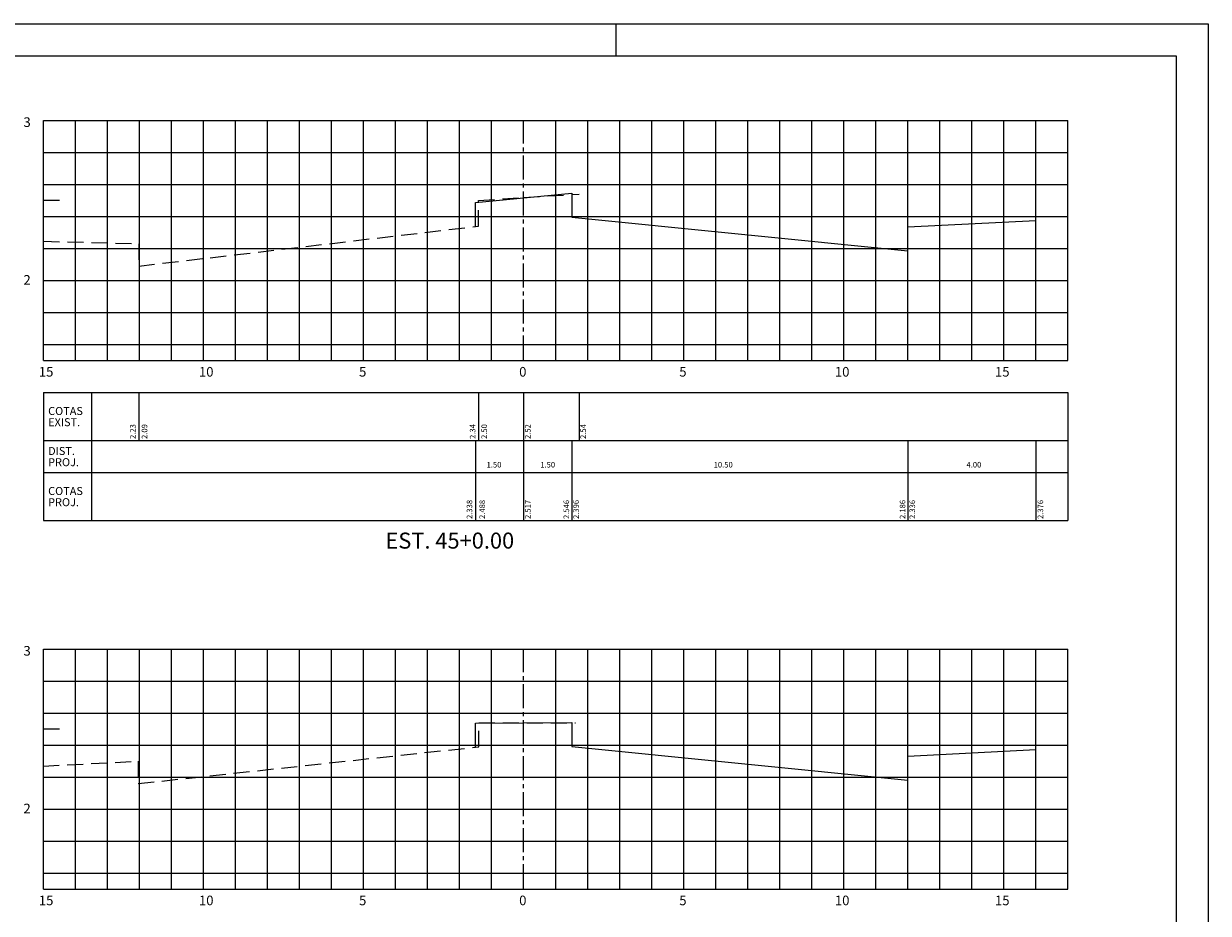
# Model space of a CAD drawing. Extents: x 2529 to 3370, y 842 to 1436.
# Drawn here: x 3000 to 3370, y 1158 to 1436 of the extents above; entities that cross this region are included whole.
import ezdxf

# ---------------------------------------------------------------- set-up
doc = ezdxf.new("R2010")
doc.units = 0
doc.header["$LTSCALE"] = 10
doc.header["$MEASUREMENT"] = 0
doc.linetypes.add('CENTER2', pattern=[1.125, 0.75, -0.125, 0.125, -0.125])
doc.linetypes.add('DASHED', pattern=[0.75, 0.5, -0.25])
for name, color, linetype in [('E-TX2', 2, 'CONTINUOUS'), ('E-TX3', 3, 'CONTINUOUS'), ('ESTACAS', 4, 'CONTINUOUS'), ('FORM2', 2, 'CONTINUOUS'), ('FORM6', 6, 'CONTINUOUS'), ('G-LB', 3, 'CENTER2'), ('G-MALHA', 9, 'CONTINUOUS'), ('G-REF', 5, 'CONTINUOUS'), ('G-TERRENO', 3, 'DASHED'), ('PROJETO', 4, 'CONTINUOUS')]:
    doc.layers.add(name, color=color, linetype=linetype)
doc.styles.add('L80', font='romans', dxfattribs={"height": 1.5})
doc.styles.add('SIMP', font='SIMPLEX', dxfattribs={"bigfont": 'SIMP'})
doc.styles.get("Standard").update_dxf_attribs({"font": 'SIMPLEX', "bigfont": 'SIMP'})

msp = doc.modelspace()

# ---------------------------------------------------------------- linework, layer by layer
at = {"layer": 'E-TX2'}
for p, q in [((3036.24, 1320.58), (3036.24, 1305.58)), ((3142.34, 1320.58), (3142.34, 1305.58)), ((3156.44, 1320.58), (3156.44, 1305.58)), ((3173.74, 1320.58), (3173.74, 1305.58)), ((3141.44, 1305.58), (3141.44, 1280.58)), ((3156.44, 1305.58), (3156.44, 1280.58)), ((3171.44, 1305.58), (3171.44, 1280.58)), ((3276.44, 1305.58), (3276.44, 1280.58)), ((3316.43, 1305.58), (3316.43, 1280.58))]:
    msp.add_line(p, q, dxfattribs=at)
at = {"layer": 'FORM2', "color": 1}
for p, q in [((2529.26, 1435.86), (3370.26, 1435.86)), ((3370.26, 1435.86), (3370.26, 841.86))]:
    msp.add_line(p, q, dxfattribs=at)
at = {"layer": 'FORM2'}
for p, q in [((3185.26, 1435.86), (3185.26, 1425.86)), ((3006.44, 1320.58), (3326.44, 1320.58)), ((3006.44, 1320.58), (3006.44, 1280.58)), ((3021.44, 1320.58), (3021.44, 1280.58)), ((3326.44, 1320.58), (3326.44, 1280.58)), ((3006.44, 1305.58), (3326.44, 1305.58)), ((3006.44, 1295.58), (3326.44, 1295.58)), ((3006.44, 1280.58), (3326.44, 1280.58))]:
    msp.add_line(p, q, dxfattribs=at)
at = {"layer": 'FORM6'}
for p, q in [((2554.26, 1425.86), (3360.26, 1425.86)), ((3360.26, 1425.86), (3360.26, 851.86))]:
    msp.add_line(p, q, dxfattribs=at)
at = {"layer": 'G-LB'}
for p, q in [((3156.44, 1330.89), (3156.44, 1405.58)), ((3156.44, 1165.7), (3156.44, 1240.39))]:
    msp.add_line(p, q, dxfattribs=at)
at = {"layer": 'G-MALHA'}
for p, q in [((3006.44, 1405.6), (3326.44, 1405.58)), ((3016.44, 1330.58), (3016.44, 1405.58)), ((3026.44, 1330.58), (3026.44, 1405.58)), ((3036.44, 1330.58), (3036.44, 1405.58)), ((3046.44, 1330.58), (3046.44, 1405.58)), ((3056.44, 1330.58), (3056.44, 1405.58)), ((3066.44, 1330.58), (3066.44, 1405.58)), ((3076.44, 1330.58), (3076.44, 1405.58)), ((3086.44, 1330.58), (3086.44, 1405.58)), ((3096.44, 1330.58), (3096.44, 1405.58)), ((3106.44, 1330.58), (3106.44, 1405.58)), ((3116.44, 1330.58), (3116.44, 1405.58)), ((3126.44, 1330.58), (3126.44, 1405.58)), ((3136.44, 1330.58), (3136.44, 1405.58)), ((3146.44, 1330.58), (3146.44, 1405.58)), ((3166.44, 1330.58), (3166.44, 1405.58)), ((3176.44, 1330.58), (3176.44, 1405.58)), ((3186.44, 1330.58), (3186.44, 1405.58)), ((3196.44, 1330.58), (3196.44, 1405.58)), ((3206.44, 1330.58), (3206.44, 1405.58)), ((3216.44, 1330.58), (3216.44, 1405.58)), ((3226.44, 1330.58), (3226.44, 1405.58)), ((3236.44, 1330.58), (3236.44, 1405.58)), ((3246.44, 1330.58), (3246.44, 1405.58)), ((3256.44, 1330.58), (3256.44, 1405.58)), ((3266.44, 1330.58), (3266.44, 1405.58)), ((3276.44, 1330.58), (3276.44, 1405.58)), ((3286.44, 1330.58), (3286.44, 1405.58)), ((3296.44, 1330.58), (3296.44, 1405.58)), ((3306.44, 1330.58), (3306.44, 1405.58)), ((3316.44, 1330.58), (3316.44, 1405.58)), ((3326.44, 1330.58), (3326.44, 1405.58)), ((3006.44, 1395.6), (3326.44, 1395.58)), ((3006.44, 1385.6), (3326.44, 1385.58)), ((3006.44, 1375.6), (3326.44, 1375.58)), ((3006.44, 1365.6), (3326.44, 1365.58)), ((3006.44, 1355.6), (3326.44, 1355.58)), ((3006.44, 1345.6), (3326.44, 1345.58)), ((3006.43, 1335.6), (3326.44, 1335.58)), ((3006.44, 1240.4), (3326.44, 1240.39)), ((3016.44, 1165.39), (3016.44, 1240.39)), ((3026.44, 1165.39), (3026.44, 1240.39)), ((3036.44, 1165.39), (3036.44, 1240.39)), ((3046.44, 1165.39), (3046.44, 1240.39)), ((3056.44, 1165.39), (3056.44, 1240.39)), ((3066.44, 1165.39), (3066.44, 1240.39)), ((3076.44, 1165.39), (3076.44, 1240.39)), ((3086.44, 1165.39), (3086.44, 1240.39)), ((3096.44, 1165.39), (3096.44, 1240.39)), ((3106.44, 1165.39), (3106.44, 1240.39)), ((3116.44, 1165.39), (3116.44, 1240.39)), ((3126.44, 1165.39), (3126.44, 1240.39)), ((3136.44, 1165.39), (3136.44, 1240.39)), ((3146.44, 1165.39), (3146.44, 1240.39)), ((3166.44, 1165.39), (3166.44, 1240.39)), ((3176.44, 1165.39), (3176.44, 1240.39)), ((3186.44, 1165.39), (3186.44, 1240.39)), ((3196.44, 1165.39), (3196.44, 1240.39)), ((3206.44, 1165.39), (3206.44, 1240.39)), ((3216.44, 1165.39), (3216.44, 1240.39)), ((3226.44, 1165.39), (3226.44, 1240.39)), ((3236.44, 1165.39), (3236.44, 1240.39)), ((3246.44, 1165.39), (3246.44, 1240.39)), ((3256.44, 1165.39), (3256.44, 1240.39)), ((3266.44, 1165.39), (3266.44, 1240.39)), ((3276.44, 1165.39), (3276.44, 1240.39)), ((3286.44, 1165.39), (3286.44, 1240.39)), ((3296.44, 1165.39), (3296.44, 1240.39)), ((3306.44, 1165.39), (3306.44, 1240.39)), ((3316.44, 1165.39), (3316.44, 1240.39)), ((3326.44, 1165.39), (3326.44, 1240.39)), ((3006.44, 1230.4), (3326.44, 1230.39)), ((3006.44, 1220.4), (3326.44, 1220.39)), ((3006.44, 1210.4), (3326.44, 1210.39)), ((3006.44, 1200.4), (3326.44, 1200.39)), ((3006.44, 1190.4), (3326.44, 1190.39)), ((3006.44, 1180.4), (3326.44, 1180.39)), ((3006.43, 1170.4), (3326.44, 1170.39))]:
    msp.add_line(p, q, dxfattribs=at)
at = {"layer": 'G-REF'}
for p, q in [((3006.44, 1330.6), (3006.44, 1405.6)), ((3006.44, 1405.58), (3011.44, 1405.58)), ((3006.44, 1380.68), (3011.44, 1380.68)), ((3006.44, 1380.68), (3011.44, 1380.68)), ((3006.44, 1380.68), (3009.44, 1380.68)), ((3006.44, 1355.58), (3011.44, 1355.58)), ((3006.44, 1330.58), (3006.44, 1333.58)), ((3056.44, 1330.58), (3056.44, 1333.58)), ((3106.44, 1330.58), (3106.44, 1333.58)), ((3156.44, 1330.58), (3156.44, 1333.58)), ((3206.44, 1330.58), (3206.44, 1333.58)), ((3256.44, 1330.58), (3256.44, 1333.58)), ((3006.44, 1330.6), (3326.44, 1330.58)), ((3006.44, 1330.58), (3011.44, 1330.58)), ((3006.44, 1330.58), (3009.44, 1330.58)), ((3006.44, 1330.58), (3011.44, 1330.58)), ((3006.44, 1165.4), (3006.44, 1240.4)), ((3006.44, 1240.39), (3011.44, 1240.39)), ((3006.44, 1215.49), (3011.44, 1215.49)), ((3006.44, 1215.49), (3011.44, 1215.49)), ((3006.44, 1215.49), (3009.44, 1215.49)), ((3006.44, 1190.39), (3011.44, 1190.39)), ((3006.44, 1165.39), (3006.44, 1168.39)), ((3006.44, 1165.4), (3326.44, 1165.39)), ((3006.44, 1165.39), (3011.44, 1165.39)), ((3006.44, 1165.39), (3009.44, 1165.39)), ((3006.44, 1165.39), (3011.44, 1165.39)), ((3056.44, 1165.39), (3056.44, 1168.39)), ((3106.44, 1165.39), (3106.44, 1168.39)), ((3156.44, 1165.39), (3156.44, 1168.39)), ((3206.44, 1165.39), (3206.44, 1168.39)), ((3256.44, 1165.39), (3256.44, 1168.39))]:
    msp.add_line(p, q, dxfattribs=at)
at = {"layer": 'G-TERRENO'}
for p, q in [((3142.34, 1380.59), (3156.44, 1381.59)), ((3142.34, 1372.59), (3142.34, 1380.59)), ((3156.44, 1381.59), (3173.74, 1382.59)), ((3036.24, 1360.1), (3142.34, 1372.59)), ((3006.44, 1367.86), (3036.24, 1367.1)), ((3036.24, 1367.1), (3036.24, 1360.1)), ((3142.44, 1209.9), (3142.44, 1217.4)), ((3142.44, 1217.4), (3172.64, 1217.39)), ((3036.04, 1198.4), (3142.44, 1209.9)), ((3006.44, 1203.86), (3036.04, 1205.4)), ((3036.04, 1205.4), (3036.04, 1198.4))]:
    msp.add_line(p, q, dxfattribs=at)
at = {"layer": 'PROJETO'}
for p, q in [((3141.44, 1379.99), (3171.44, 1382.9)), ((3141.44, 1372.49), (3141.44, 1379.99)), ((3171.44, 1382.9), (3171.44, 1375.4)), ((3171.44, 1375.4), (3276.44, 1364.89)), ((3276.44, 1372.39), (3316.44, 1374.39)), ((3276.44, 1364.89), (3276.44, 1372.39)), ((3141.44, 1217.29), (3171.44, 1217.5)), ((3141.44, 1209.79), (3141.44, 1217.29)), ((3171.44, 1217.5), (3171.44, 1210)), ((3171.44, 1210), (3276.44, 1199.5)), ((3276.44, 1207), (3316.44, 1209)), ((3276.44, 1199.5), (3276.44, 1207))]:
    msp.add_line(p, q, dxfattribs=at)

# ---------------------------------------------------------------- texts
at = {"layer": 'E-TX2', "style": 'L80'}
for s, p in [('2.23', (3035.28, 1306.08)), ('2.09', (3038.91, 1306.08)), ('2.34', (3141.38, 1306.08)), ('2.50', (3145.01, 1306.08)), ('2.52', (3158.61, 1306.08)), ('2.54', (3175.91, 1306.08)), ('2.338', (3140.4, 1281.08)), ('2.488', (3144.38, 1281.08)), ('2.517', (3158.64, 1281.08)), ('2.546', (3170.64, 1281.08)), ('2.396', (3173.69, 1281.08)), ('2.186', (3275.64, 1281.08)), ('2.336', (3278.69, 1281.08)), ('2.376', (3318.69, 1281.08))]:
    msp.add_text(s, height=1.75, rotation=90, dxfattribs=at).set_placement(p)
at = {"layer": 'E-TX2', "style": 'SIMP'}
for s, p in [('1.50', (3144.86, 1297.17)), ('1.50', (3161.63, 1297.17)), ('10.50', (3215.78, 1297.17)), ('4.00', (3294.73, 1297.17))]:
    msp.add_text(s, height=1.75, dxfattribs=at).set_placement(p)
at = {"layer": 'E-TX3'}
for s, p in [('COTAS', (3007.94, 1313.58)), ('EXIST.', (3007.94, 1310.08)), ('DIST.', (3007.94, 1301.08)), ('PROJ.', (3007.94, 1297.58)), ('COTAS', (3007.94, 1288.58)), ('PROJ.', (3007.94, 1285.08))]:
    msp.add_text(s, height=2.5, dxfattribs=at).set_placement(p)
at = {"layer": 'ESTACAS'}
for s, height, p in [('3', 3, (3000.23, 1403.59)), ('2', 3, (3000.23, 1354.31)), ('15', 3, (3005.04, 1325.58)), ('10', 3, (3055.04, 1325.58)), ('5', 3, (3105.04, 1325.58)), ('0', 3, (3155.04, 1325.58)), ('5', 3, (3205.04, 1325.58)), ('10', 3, (3253.64, 1325.58)), ('15', 3, (3303.64, 1325.58)), ('EST. 45+0.00', 5, (3113.28, 1271.83)), ('3', 3, (3000.23, 1238.39)), ('2', 3, (3000.23, 1189.12)), ('15', 3, (3005.04, 1160.39)), ('10', 3, (3055.04, 1160.39)), ('5', 3, (3105.04, 1160.39)), ('0', 3, (3155.04, 1160.39)), ('5', 3, (3205.04, 1160.39)), ('10', 3, (3253.64, 1160.39)), ('15', 3, (3303.64, 1160.39))]:
    msp.add_text(s, height=height, dxfattribs=at).set_placement(p)

doc.saveas('drawing.dxf')
